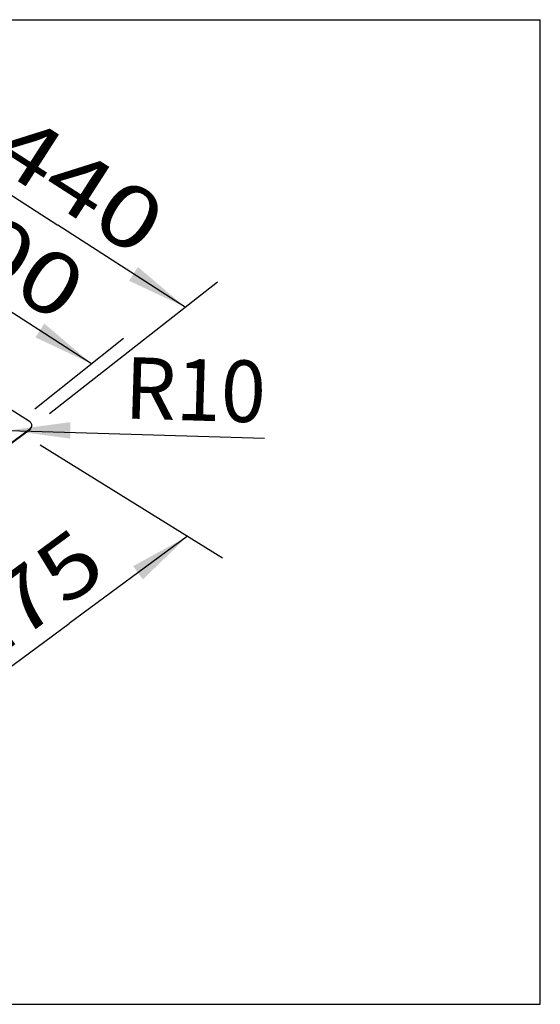
# Model space of a CAD drawing. Units: millimetres. Extents: x 0 to 38, y 0 to 24.
# Drawn here: x 25.3 to 38, y 0 to 24 of the extents above; entities that cross this region are included whole.
import ezdxf
from ezdxf.enums import TextEntityAlignment as Align

# ---------------------------------------------------------------- set-up
doc = ezdxf.new("R2010")
doc.units = ezdxf.units.MM
doc.header["$LTSCALE"] = 2.09
doc.layers.get('0').update_dxf_attribs({"linetype": 'CONTINUOUS'})
doc.dimstyles.new('DIMSTYLE_2', dxfattribs={"dimtxt": 1.5, "dimasz": 1.5, "dimexe": 0.18, "dimexo": 0.0625, "dimgap": 0.09, "dimtad": 1, "dimlfac": 50, "dimdsep": 46, "dimtxsty": 'Standard', "dimblk": '_FILLED', "dimblk1": '_FILLED', "dimblk2": '_FILLED', "dimcen": 0.09, "dimclrt": 5, "dimadec": 0, "dimazin": 0, "dimtp": 0.5, "dimtm": 0.5, "dimtfac": 1, "dimtofl": 0, "dimtmove": 0, "dimatfit": 3, "dimldrblk": '_FILLED', "dimfxl": 0, "dimtolj": 1, "dimarcsym": 0})
doc.dimstyles.get("Standard").update_dxf_attribs({"dimtxt": 1.5, "dimasz": 1.5, "dimexe": 0.18, "dimexo": 0.0625, "dimgap": 0.09, "dimtad": 1, "dimdsep": 46, "dimtxsty": 'Standard', "dimblk": '_FILLED', "dimblk1": '_FILLED', "dimblk2": '_FILLED', "dimcen": 0.09, "dimclrt": 5, "dimadec": 0, "dimazin": 0, "dimtol": 1, "dimtp": 0.01, "dimtm": 0.01, "dimtfac": 1, "dimtofl": 0, "dimtmove": 0, "dimatfit": 3, "dimldrblk": '_FILLED', "dimfxl": 0, "dimtolj": 1, "dimarcsym": 0})

# ---------------------------------------------------------------- blocks, each defined once
blk = doc.blocks.new('_FILLED')
at = {"color": 0, "linetype": 'ByBlock'}
blk.add_solid([(0, 0), (-1, 0.1333333333), (-1, -0.1333333333)], dxfattribs=at)
blk = doc.blocks.new('*D4')
at = {"color": 2, "linetype": 'Continuous'}
for p, q in [((19.6894854867, 18.301065992), (23.9069205949, 21.6096754481)), ((23.1201412149, 20.9924411269), (26.2314110521, 18.9925554251)), ((29.3426808894, 16.9926697234), (26.2314110521, 18.9925554251)), ((26.0350834332, 14.3978347253), (30.1294602693, 17.6099040446))]:
    blk.add_line(p, q, dxfattribs=at)
at = {"color": 2, "linetype": 'Continuous', "xscale": 1.5, "yscale": 1.5, "zscale": 1.5}
for p, rotation in [((23.1201412149, 20.9924411269), 147.2675927904), ((29.3426808894, 16.9926697234), 327.2675927904)]:
    blk.add_blockref('_FILLED', p, dxfattribs=dict(at, rotation=rotation))
at = {"color": 5, "linetype": 'Continuous'}
blk.add_text('440', height=1.5, rotation=-32.7324072096, dxfattribs=at).set_placement((24.5101424497, 20.5447545894), (28.1904146776, 18.179121201), align=Align.FIT)
blk = doc.blocks.new('*D5')
at = {"color": 2, "linetype": 'Continuous'}
for p, q in [((19.9347730504, 18.0696709634), (22.1928825341, 19.8662941978)), ((21.4103489803, 19.2436857837), (24.2339490583, 17.4287106388)), ((27.0575491364, 15.613735494), (24.2339490583, 17.4287106388)), ((25.6743772804, 14.5132402738), (27.8400826901, 16.236343908))]:
    blk.add_line(p, q, dxfattribs=at)
at = {"color": 2, "linetype": 'Continuous', "xscale": 1.5, "yscale": 1.5, "zscale": 1.5}
for p, rotation in [((21.4103489803, 19.2436857837), 147.2675927904), ((27.0575491364, 15.613735494), 327.2675927904)]:
    blk.add_blockref('_FILLED', p, dxfattribs=dict(at, rotation=rotation))
at = {"color": 5, "linetype": 'Continuous'}
blk.add_text('400', height=1.5, rotation=-32.7324072096, dxfattribs=at).set_placement((22.6776127925, 18.8748933407), (26.2527343853, 16.5768494777), align=Align.FIT)
blk = doc.blocks.new('*D6')
at = {"color": 2, "linetype": 'Continuous'}
for p, q in [((25.8069136465, 13.6334365993), (30.2480180817, 10.8819696037)), ((29.3979424681, 11.4086302641), (26.5124094267, 9.2803520104)), ((23.6268763852, 7.152073756799999), (26.5124094267, 9.2803520104)), ((21.4938408248, 8.4735866891), (24.4769519988, 6.6254130964))]:
    blk.add_line(p, q, dxfattribs=at)
at = {"color": 2, "linetype": 'Continuous', "xscale": 1.5, "yscale": 1.5, "zscale": 1.5}
for p, rotation in [((29.3979424681, 11.4086302641), 36.4113162814), ((23.6268763852, 7.152073756799999), 216.4113162814)]:
    blk.add_blockref('_FILLED', p, dxfattribs=dict(at, rotation=rotation))
at = {"color": 5, "linetype": 'Continuous'}
blk.add_text('275', height=1.5, rotation=36.4113162814, dxfattribs=at).set_placement((24.1921848603, 8.0349953118), (27.5118882431, 10.4835039293), align=Align.FIT)

msp = doc.modelspace()

# ---------------------------------------------------------------- linework, layer by layer
at = {"color": 7, "linetype": 'Continuous'}
for p, q in [((0, 24), (38, 24)), ((38, 0), (38, 24)), ((17.5118968814, 8.0794429244), (25.5422395824, 14.0023706796)), ((0, 0), (38, 0))]:
    msp.add_line(p, q, dxfattribs=at)
at = {"color": 3, "linetype": 'Continuous'}
for p, q in [((19.6007719011, 18.0296195095), (25.5404688631, 14.211655897)), ((17.5106643131, 8.093913233), (25.541007014, 14.0168409882))]:
    msp.add_line(p, q, dxfattribs=at)
at = {"color": 9, "linetype": 'Continuous'}
msp.add_line((25.541007014, 14.0168409882), (25.5422395824, 14.0023706796), dxfattribs=at)
at = {"color": 3, "linetype": 'Continuous'}
msp.add_arc((25.5029678261, 14.1166699587), 0.0962279935, 356.201059208, 4.8125525799, dxfattribs=at)
for points, start_tangent, end_tangent in [([(25.5988565681, 14.1247431175), (25.5979073564, 14.1323081335), (25.5878774666, 14.1619237497), (25.5684058393, 14.1888226113), (25.5404688631, 14.211655897)], (-0.08423342867002136, 0.9964460494650437), (-0.8412050806349209, 0.5407162031176761)), ([(25.541007014, 14.0168409882), (25.5688107478, 14.0422425144), (25.5881288289, 14.0709286029), (25.5979925682, 14.1014608134), (25.5989843772, 14.1102943292)], (0.8047765776389527, 0.593577846692188), (0.06600574934438265, 0.997819242675489))]:
    msp.add_spline(points, degree=3, dxfattribs=dict(at, start_tangent=start_tangent, end_tangent=end_tangent))
at = {"color": 7, "linetype": 'Continuous', "start_tangent": (0.8047765774262136, 0.593577846980621), "end_tangent": (-0.08423342870402678, 0.9964460494621693)}
msp.add_spline([(25.5422395824, 14.0023706796), (25.5700433161, 14.0277722058), (25.5893613973, 14.0564582943), (25.5992251365, 14.0869905048), (25.6000891364, 14.1102728089)], degree=3, dxfattribs=at)

# ---------------------------------------------------------------- texts
at = {"color": 5, "linetype": 'Continuous'}
msp.add_text('R10', height=1.5, rotation=-1.7147770314, dxfattribs=at).set_placement((27.848422782, 14.280823787), (31.2843833861, 14.1779599084), align=Align.FIT)

# ---------------------------------------------------------------- dimensions: what is measured, and where the dimension line sits
at = {"color": 2, "linetype": 'Continuous'}
for base, p1, p2, angle, text, picture, middle in [((29.3426808894, 16.9926697234), (19.6894854867, 18.301065992), (26.0350834332, 14.3978347253), 327.2675927904, '440', '*D4', (26.2054776142, 22.1099822829)), ((27.0575491364, 15.613735494), (19.9347730504, 18.0696709634), (25.6743772804, 14.5132402738), 327.2675927904, '400', '*D5', (24.3360965852, 20.4134260661)), ((23.6268763852, 7.152073756799999), (25.8069136465, 13.6334365993), (21.4938408248, 8.4735866891), 216.4113162814, '275', '*D6', (24.8309241695, 11.8432895868))]:
    dim = msp.add_linear_dim(base=base, p1=p1, p2=p2, angle=angle, text=text, dimstyle='DIMSTYLE_2', dxfattribs=at)
    dim.commit()
    dim.dimension.update_dxf_attribs({"geometry": picture, "text_midpoint": middle, "dimtype": 160})

# ---------------------------------------------------------------- leaders
msp.add_leader([(25.0371255502, 13.9898188315), (25.0371255503, 13.9898188315), (25.0371255502, 13.9898188315), (31.273161872, 13.8031278425)], dimstyle='Standard', override={"dimtad": 0}, dxfattribs=at)

doc.saveas('drawing.dxf')
